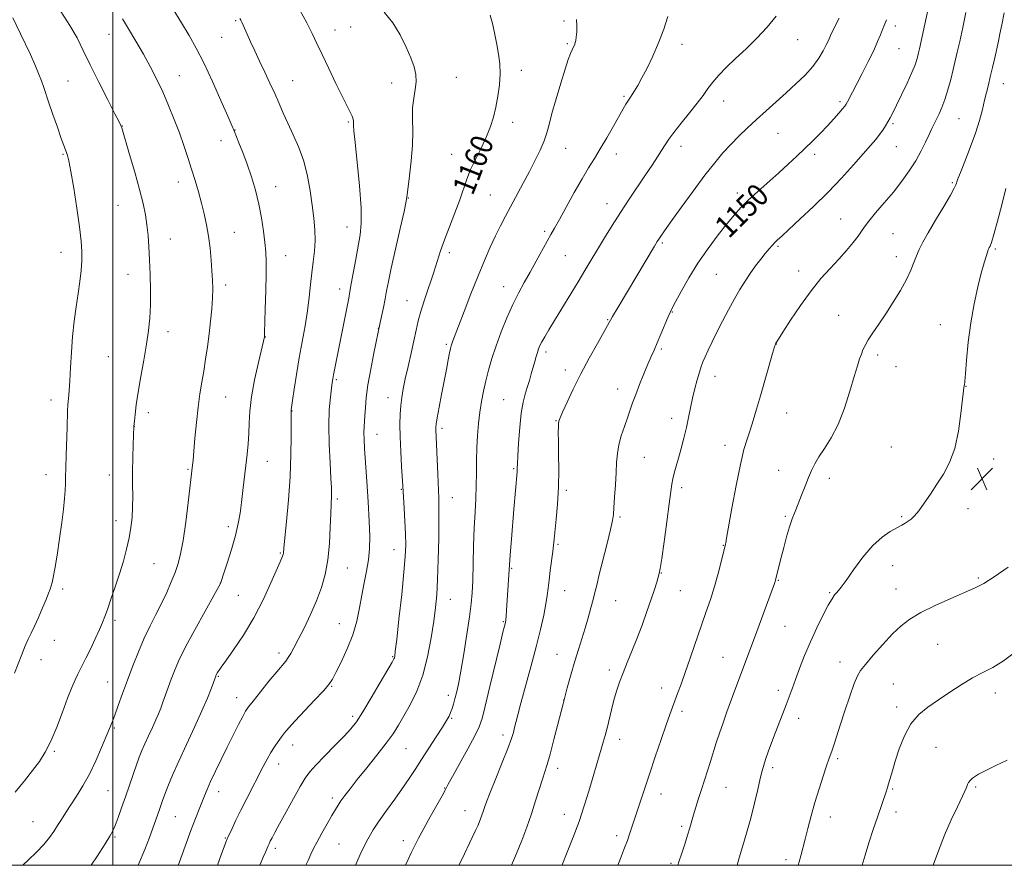
# Model space of a CAD drawing. Extents: x 2152300 to 2155200, y 359800 to 362700.
# Drawn here: x 2154467 to 2154820, y 360000 to 360303 of the extents above; entities that cross this region are included whole.
import ezdxf
from ezdxf.enums import TextEntityAlignment as Align

# ---------------------------------------------------------------- set-up
doc = ezdxf.new("R2010")
doc.units = 0
doc.header["$MEASUREMENT"] = 0
for name, color, linetype, lineweight in [('32000', 7, 'Continuous', 0), ('DTM SPOT ELEVATION', 2, 'Continuous', 13), ('INDEX CONTOUR', 41, 'Continuous', 13), ('INDEX CONTOUR LABEL', 244, 'Continuous', 0), ('INTERMEDIATE CONTOUR', 44, 'Continuous', 0), ('SPOT ELEVATION', 7, 'Continuous', 0)]:
    doc.layers.add(name, color=color, linetype=linetype, lineweight=lineweight)
doc.styles.add('Style-ITALICS', font='ITALICS.shx')

# ---------------------------------------------------------------- blocks, each defined once
blk = doc.blocks.new('SPOT')
at = {"layer": 'SPOT ELEVATION'}
for p, q in [((-3.91, -3.91), (3.82, 3.81)), ((-1.65, 3.77), (1.72, -3.93))]:
    blk.add_line(p, q, dxfattribs=at)

msp = doc.modelspace()

# ---------------------------------------------------------------- linework, layer by layer
at = {"layer": '32000', "flags": 128}
for points in [[(2152500, 360000), (2155000, 360000), (2155000, 362500), (2152500, 362500), (2152500, 360000)], [(2154500, 362500), (2154500, 360000)]]:
    msp.add_lwpolyline(points, dxfattribs=at)
at = {"layer": 'DTM SPOT ELEVATION'}
for p in [(2154544.06, 360302.62, 1166.17), (2154585.28, 360300.29, 1162.86), (2154661.8, 360302.49, 1158.29), (2154780.62, 360300.68, 1149.51), (2154498.69, 360297.74, 1170.82), (2154539.02, 360296.61, 1166.9), (2154579.68, 360299.25, 1163.28), (2154662.99, 360294.32, 1158.18), (2154704.14, 360294.13, 1155.46), (2154745.55, 360295.85, 1153.25), (2154781.83, 360292.58, 1149.07), (2154523.84, 360282.91, 1169.2), (2154646.43, 360284.86, 1159.52), (2154483.92, 360280.96, 1173.02), (2154564.56, 360281.1, 1165.19), (2154599.99, 360280.24, 1162.58), (2154623.19, 360282.31, 1161.16), (2154819.3, 360280.06, 1143.25), (2154683.25, 360275.55, 1156.21), (2154718.98, 360273.82, 1153.34), (2154760.7, 360273.58, 1150.3), (2154503.46, 360264.87, 1171.96), (2154584.46, 360266.31, 1164.18), (2154643.38, 360266.23, 1159.51), (2154779.73, 360265.76, 1147.78), (2154803.35, 360267.5, 1145.06), (2154543.86, 360263.47, 1167.95), (2154738.55, 360262.29, 1151.06), (2154538.79, 360259.62, 1168.63), (2154482.12, 360254.74, 1174.14), (2154621.46, 360254.73, 1160.77), (2154662.41, 360256.83, 1157.13), (2154680.53, 360254.83, 1155.4), (2154703.76, 360257.61, 1153.46), (2154751.65, 360254.75, 1149.62), (2154780.98, 360257.45, 1147.1), (2154523.48, 360244.79, 1170.63), (2154800.98, 360244.52, 1144.17), (2154558.42, 360243.11, 1167.31), (2154635.36, 360240.18, 1158.97), (2154723.89, 360240.84, 1150.49), (2154606.02, 360239.03, 1161.94), (2154677.17, 360237.06, 1154.66), (2154501.88, 360236.43, 1172.91), (2154760.94, 360231.55, 1146.84), (2154543.54, 360226.8, 1169.16), (2154583.96, 360228.65, 1164.78), (2154654.91, 360227.13, 1156.28), (2154779.72, 360226.31, 1144.97), (2154520.68, 360224.44, 1171.3), (2154697.01, 360222.96, 1151.78), (2154481.48, 360219.55, 1174.61), (2154620.63, 360219.5, 1159.61), (2154738.5, 360221.76, 1147.79), (2154816.46, 360220.75, 1141.8), (2154562.03, 360218.38, 1167.26), (2154662.21, 360218.42, 1155.04), (2154780.94, 360218.09, 1144.56), (2154745.86, 360212.89, 1146.61), (2154505.5, 360211.69, 1172.71), (2154716.39, 360211.71, 1148.95), (2154540.47, 360207.9, 1169.59), (2154581.36, 360206.41, 1164.59), (2154640.15, 360207.25, 1156.69), (2154605.53, 360202.28, 1160.78), (2154700.65, 360198.18, 1149.91), (2154677.45, 360195.43, 1152.1), (2154760.21, 360197.09, 1144.83), (2154519.8, 360191.13, 1171.5), (2154595.16, 360192.37, 1162.05), (2154796.65, 360193.74, 1142.66), (2154554.68, 360189.22, 1167.97), (2154619.58, 360186.66, 1158.24), (2154655.37, 360183.92, 1153.6), (2154696.65, 360184.92, 1149.77), (2154737.9, 360186.73, 1145.97), (2154498.37, 360182.2, 1172.98), (2154774.22, 360182.83, 1143.63), (2154662.21, 360177.5, 1152.51), (2154780.8, 360178.62, 1143.18), (2154580.19, 360173.93, 1163.79), (2154715.88, 360175.22, 1147.33), (2154681.07, 360170.69, 1150.61), (2154805.94, 360171.61, 1141.97), (2154477.85, 360166.65, 1174.5), (2154540.5, 360167.75, 1169.09), (2154598.74, 360167.59, 1160.67), (2154640.1, 360166.87, 1154.94), (2154564.27, 360162.82, 1165.95), (2154512.73, 360162.21, 1171.61), (2154658.95, 360159.28, 1152.08), (2154700.34, 360160.08, 1148.6), (2154741.57, 360161.99, 1145.2), (2154507.71, 360157.21, 1171.99), (2154618.07, 360156.57, 1157.65), (2154594.79, 360154.37, 1161.24), (2154719.53, 360150.47, 1146.54), (2154779.15, 360149.83, 1142.8), (2154555.39, 360144.74, 1167.2), (2154690.59, 360146.18, 1149.07), (2154815.88, 360145.62, 1141.55), (2154526.99, 360141.88, 1170.15), (2154643.74, 360142.08, 1154.17), (2154738.69, 360141.51, 1144.79), (2154476.07, 360139.97, 1174.55), (2154498.78, 360139.87, 1172.74), (2154756.89, 360138.6, 1143.48), (2154603.51, 360134.7, 1160.08), (2154662.59, 360134.38, 1151.68), (2154704.01, 360135.29, 1147.62), (2154580.47, 360131.24, 1163.73), (2154621.7, 360131.76, 1157.23), (2154806.57, 360127.72, 1141.46), (2154681.88, 360124.73, 1149.77), (2154741.16, 360124.98, 1144.2), (2154782.87, 360124.95, 1142.16), (2154501.17, 360123.46, 1172.59), (2154541.48, 360121.32, 1168.4), (2154600.82, 360113.06, 1160.73), (2154659.58, 360114.94, 1151.81), (2154718.92, 360114.69, 1146.06), (2154560.13, 360111.89, 1166.13), (2154514.84, 360108.03, 1171), (2154584.05, 360106.51, 1163.22), (2154642.99, 360106.43, 1153.88), (2154779.6, 360107.37, 1141.38), (2154696.71, 360104.76, 1147.94), (2154810.28, 360102.97, 1140.21), (2154482.02, 360099.03, 1173.72), (2154538.52, 360101.11, 1168.02), (2154738.59, 360102.11, 1143.91), (2154780.85, 360099.02, 1140.84), (2154545.06, 360096.72, 1167.12), (2154621.03, 360095.31, 1157.22), (2154662.01, 360098.4, 1151.17), (2154703.47, 360098.36, 1147.15), (2154757.05, 360097.66, 1142.14), (2154680.26, 360094.77, 1149.15), (2154500.77, 360087.72, 1171.62), (2154581.23, 360086.54, 1162.84), (2154639.98, 360087.3, 1154.13), (2154741.02, 360085.65, 1143.07), (2154479.1, 360080.65, 1173.39), (2154795.79, 360079.11, 1138.98), (2154559.66, 360076.09, 1164.44), (2154600.4, 360074.69, 1160.11), (2154659.3, 360075.58, 1150.81), (2154718.83, 360074.5, 1144.86), (2154474.32, 360073.66, 1173.43), (2154760.76, 360072.87, 1140.67), (2154537.8, 360067.66, 1165.88), (2154678.03, 360070, 1148.44), (2154498.18, 360065.66, 1170.87), (2154578.52, 360064.15, 1161.89), (2154779.87, 360064.93, 1138.89), (2154544.44, 360060.07, 1164.67), (2154620.26, 360060.93, 1156.49), (2154696.76, 360063.5, 1146.64), (2154738.57, 360062.68, 1142.45), (2154816.47, 360061.71, 1137.43), (2154661.68, 360059.2, 1150), (2154781.1, 360056.69, 1138.39), (2154586.05, 360053.39, 1160.38), (2154704.03, 360055.2, 1145.62), (2154621.46, 360052.69, 1155.86), (2154745.89, 360052.6, 1141.44), (2154500.57, 360049.17, 1169.81), (2154639.88, 360046.69, 1152.47), (2154564.45, 360043.09, 1161.37), (2154681.69, 360045.1, 1147.4), (2154479.09, 360040.86, 1171.82), (2154605.15, 360041.77, 1157.01), (2154795.19, 360042.32, 1137.09), (2154559.47, 360036.24, 1161.39), (2154759.9, 360038.18, 1139.73), (2154659.49, 360034.72, 1149.5), (2154736.55, 360034.95, 1141.64), (2154498.34, 360026.72, 1169.03), (2154537.95, 360026.42, 1163.38), (2154618.98, 360027.68, 1154.08), (2154696.51, 360025.52, 1145.39), (2154719.91, 360027.9, 1143.14), (2154779.6, 360027.34, 1137.84), (2154809.36, 360028.1, 1135.78), (2154578.7, 360024.06, 1158.4), (2154626.29, 360019.56, 1152.76), (2154661.9, 360018.2, 1148.68), (2154780.83, 360019.15, 1137.51), (2154471.46, 360015.68, 1170.92), (2154522.44, 360017.44, 1165.04), (2154757.22, 360017.31, 1139.37), (2154680.63, 360010.61, 1146.43), (2154704.01, 360013.96, 1144.29), (2154500.76, 360010.16, 1167.81), (2154540.35, 360009.83, 1162.11), (2154581.09, 360007.61, 1157.01), (2154604.23, 360008.88, 1154.51), (2154558.25, 360006.04, 1159.62), (2154700.17, 360000.69, 1144.25), (2154741.42, 360001.99, 1140.44)]:
    msp.add_point(p, dxfattribs=at)
at = {"layer": 'INDEX CONTOUR'}
for points in [[(2154552.76, 360000, 1160), (2154552.856, 360000.234, 1160), (2154553.932, 360002.857, 1160), (2154554.718, 360004.731, 1160), (2154555.684, 360006.957, 1160), (2154556.043, 360007.729, 1160), (2154556.471, 360008.59, 1160), (2154557.097, 360009.804, 1160), (2154558.125, 360011.74, 1160), (2154559.776, 360014.795, 1160), (2154562.141, 360019.126, 1160), (2154564.798, 360023.937, 1160), (2154567.196, 360028.191, 1160), (2154568.988, 360031.175, 1160), (2154570.65, 360033.458, 1160), (2154572.857, 360035.931, 1160), (2154576.043, 360039.218, 1160), (2154579.672, 360042.887, 1160), (2154582.964, 360046.239, 1160), (2154585.385, 360048.855, 1160), (2154587.388, 360051.429, 1160), (2154589.67, 360054.934, 1160), (2154592.686, 360059.944, 1160), (2154595.911, 360065.458, 1160), (2154600.123, 360072.753, 1160), (2154600.772, 360073.917, 1160), (2154600.961, 360074.347, 1160), (2154601.074, 360074.897, 1160), (2154601.304, 360076.691, 1160), (2154601.795, 360080.923, 1160), (2154602.622, 360088.225, 1160), (2154603.584, 360096.972, 1160), (2154604.409, 360104.985, 1160), (2154604.884, 360110.662, 1160), (2154605.037, 360114.764, 1160), (2154604.957, 360118.638, 1160), (2154604.733, 360123.239, 1160), (2154604.453, 360127.962, 1160), (2154603.951, 360135.982, 1160), (2154603.557, 360142.864, 1160), (2154603.277, 360148.197, 1160), (2154603.057, 360153.514, 1160), (2154602.972, 360157.975, 1160), (2154603.033, 360161.633, 1160), (2154603.238, 360164.76, 1160), (2154603.591, 360167.653, 1160), (2154604.123, 360170.698, 1160), (2154604.879, 360174.306, 1160), (2154605.859, 360178.712, 1160), (2154606.931, 360183.46, 1160), (2154607.921, 360187.919, 1160), (2154608.728, 360191.668, 1160), (2154609.523, 360195.103, 1160), (2154610.546, 360198.832, 1160), (2154611.95, 360203.264, 1160), (2154615.069, 360212.549, 1160), (2154617.519, 360220.116, 1160), (2154618.92, 360224.104, 1160), (2154620.706, 360228.784, 1160), (2154622.643, 360233.751, 1160), (2154624.388, 360238.4, 1160), (2154626.894, 360245.771, 1160), (2154628.277, 360249.26, 1160), (2154630.117, 360253.122, 1160), (2154632.162, 360257.172, 1160), (2154634.035, 360261.09, 1160), (2154635.454, 360264.666, 1160), (2154636.497, 360268.089, 1160), (2154637.338, 360271.649, 1160), (2154638.092, 360275.544, 1160), (2154638.67, 360279.6, 1160), (2154638.926, 360283.547, 1160), (2154638.765, 360287.191, 1160), (2154638.292, 360290.638, 1160), (2154637.664, 360294.069, 1160), (2154636.996, 360297.606, 1160), (2154636.237, 360301.16, 1160), (2154635.296, 360304.579, 1160)], [(2154467.789, 360000, 1170), (2154469.696, 360001.817, 1170), (2154472.714, 360004.758, 1170), (2154475.331, 360007.495, 1170), (2154477.331, 360009.902, 1170), (2154478.88, 360012.087, 1170), (2154480.243, 360014.22, 1170), (2154481.651, 360016.456, 1170), (2154483.209, 360018.901, 1170), (2154487.043, 360024.796, 1170), (2154489.286, 360028.436, 1170), (2154491.613, 360032.664, 1170), (2154493.902, 360037.443, 1170), (2154495.98, 360042.197, 1170), (2154498.833, 360049.052, 1170), (2154499.74, 360051.299, 1170), (2154500.699, 360053.816, 1170), (2154501.963, 360057.268, 1170), (2154503.518, 360061.551, 1170), (2154505.286, 360066.37, 1170), (2154507.193, 360071.439, 1170), (2154509.204, 360076.506, 1170), (2154511.288, 360081.331, 1170), (2154513.409, 360085.74, 1170), (2154515.506, 360089.836, 1170), (2154517.506, 360093.791, 1170), (2154519.342, 360097.719, 1170), (2154520.966, 360101.498, 1170), (2154522.331, 360104.953, 1170), (2154523.423, 360108.082, 1170), (2154524.344, 360111.601, 1170), (2154525.227, 360116.399, 1170), (2154526.158, 360122.944, 1170), (2154527.043, 360130.008, 1170), (2154528.61, 360143.38, 1170), (2154528.802, 360145.203, 1170), (2154529.086, 360148.323, 1170), (2154529.484, 360153.044, 1170), (2154529.987, 360158.652, 1170), (2154530.579, 360164.185, 1170), (2154531.239, 360168.914, 1170), (2154531.937, 360173.054, 1170), (2154532.638, 360177.063, 1170), (2154533.313, 360181.303, 1170), (2154533.948, 360185.768, 1170), (2154534.534, 360190.359, 1170), (2154535.055, 360194.951, 1170), (2154535.474, 360199.324, 1170), (2154535.747, 360203.231, 1170), (2154535.84, 360206.545, 1170), (2154535.776, 360209.622, 1170), (2154535.583, 360212.939, 1170), (2154535.289, 360216.836, 1170), (2154534.882, 360221.106, 1170), (2154534.345, 360225.407, 1170), (2154533.663, 360229.478, 1170), (2154532.835, 360233.385, 1170), (2154531.863, 360237.276, 1170), (2154530.754, 360241.265, 1170), (2154529.539, 360245.338, 1170), (2154528.257, 360249.451, 1170), (2154526.926, 360253.587, 1170), (2154525.49, 360257.85, 1170), (2154523.876, 360262.377, 1170), (2154522.034, 360267.237, 1170), (2154520.017, 360272.237, 1170), (2154517.901, 360277.123, 1170), (2154515.736, 360281.715, 1170), (2154513.462, 360286.152, 1170), (2154510.988, 360290.65, 1170), (2154508.3, 360295.299, 1170), (2154505.679, 360299.686, 1170), (2154503.48, 360303.272, 1170)], [(2154642.944, 360000, 1150), (2154644.764, 360004.265, 1150), (2154646.613, 360008.866, 1150), (2154648.416, 360013.645, 1150), (2154650.106, 360018.453, 1150), (2154651.624, 360023.112, 1150), (2154654.027, 360030.826, 1150), (2154654.908, 360033.489, 1150), (2154655.761, 360036.125, 1150), (2154656.804, 360039.756, 1150), (2154658.193, 360045.069, 1150), (2154661.436, 360057.868, 1150), (2154662.947, 360063.61, 1150), (2154664.342, 360068.641, 1150), (2154665.669, 360073.139, 1150), (2154666.962, 360077.273, 1150), (2154668.213, 360081.171, 1150), (2154669.399, 360084.958, 1150), (2154670.495, 360088.693, 1150), (2154671.46, 360092.196, 1150), (2154672.25, 360095.225, 1150), (2154672.868, 360097.727, 1150), (2154673.512, 360100.4, 1150), (2154674.426, 360104.131, 1150), (2154677.217, 360115.269, 1150), (2154678.445, 360120.269, 1150), (2154679.162, 360123.472, 1150), (2154679.502, 360125.695, 1150), (2154679.701, 360128.195, 1150), (2154679.946, 360131.887, 1150), (2154680.224, 360136.313, 1150), (2154680.471, 360140.669, 1150), (2154680.661, 360144.355, 1150), (2154680.931, 360147.552, 1150), (2154681.452, 360150.645, 1150), (2154682.333, 360153.909, 1150), (2154683.426, 360157.202, 1150), (2154684.516, 360160.271, 1150), (2154686.381, 360165.63, 1150), (2154687.483, 360168.648, 1150), (2154688.888, 360172.284, 1150), (2154690.43, 360176.124, 1150), (2154691.868, 360179.587, 1150), (2154693.037, 360182.287, 1150), (2154694.072, 360184.614, 1150), (2154695.183, 360187.153, 1150), (2154696.503, 360190.282, 1150), (2154699.003, 360196.266, 1150), (2154699.799, 360198.063, 1150), (2154700.582, 360199.622, 1150), (2154701.799, 360201.907, 1150), (2154703.798, 360205.622, 1150), (2154706.517, 360210.433, 1150), (2154709.796, 360215.747, 1150), (2154713.433, 360221.011, 1150), (2154717.066, 360225.849, 1150), (2154720.293, 360229.924, 1150), (2154722.873, 360233.053, 1150), (2154725.21, 360235.652, 1150), (2154727.866, 360238.293, 1150), (2154731.235, 360241.394, 1150), (2154738.806, 360248.136, 1150), (2154742.2, 360251.206, 1150), (2154745.269, 360254.054, 1150), (2154748.167, 360256.818, 1150), (2154751.007, 360259.596, 1150), (2154753.739, 360262.345, 1150), (2154756.271, 360264.983, 1150), (2154758.508, 360267.414, 1150), (2154760.346, 360269.485, 1150), (2154761.68, 360271.032, 1150), (2154762.465, 360271.985, 1150), (2154762.935, 360272.663, 1150), (2154763.386, 360273.48, 1150), (2154768.701, 360283.664, 1150), (2154770.876, 360287.923, 1150), (2154772.819, 360291.915, 1150), (2154774.232, 360295.12, 1150), (2154775.204, 360297.575, 1150), (2154775.923, 360299.459, 1150), (2154776.538, 360300.932, 1150), (2154777.463, 360302.964, 1150)], [(2154745.769, 360000, 1140), (2154746.134, 360001.205, 1140), (2154746.707, 360003.344, 1140), (2154748.2, 360009.311, 1140), (2154749.199, 360013.241, 1140), (2154750.382, 360017.684, 1140), (2154751.741, 360022.473, 1140), (2154753.24, 360027.378, 1140), (2154754.705, 360031.929, 1140), (2154755.928, 360035.593, 1140), (2154756.772, 360038.034, 1140), (2154757.916, 360041.282, 1140), (2154758.601, 360043.34, 1140), (2154760.836, 360050.191, 1140), (2154762.515, 360055.295, 1140), (2154764.301, 360060.635, 1140), (2154765.841, 360065.081, 1140), (2154766.947, 360067.883, 1140), (2154768.071, 360069.807, 1140), (2154769.83, 360071.996, 1140), (2154772.635, 360075.272, 1140), (2154776.077, 360079.163, 1140), (2154779.544, 360082.875, 1140), (2154782.636, 360085.82, 1140), (2154785.819, 360088.233, 1140), (2154789.77, 360090.557, 1140), (2154794.889, 360093.099, 1140), (2154800.444, 360095.635, 1140), (2154809.153, 360099.411, 1140), (2154812.347, 360101.01, 1140), (2154816.055, 360103.312, 1140), (2154820.972, 360106.777, 1140)]]:
    msp.add_polyline3d(points, dxfattribs=at)
at = {"layer": 'INTERMEDIATE CONTOUR'}
for points in [[(2154661.089, 360000, 1148), (2154661.165, 360000.192, 1148), (2154662.975, 360004.697, 1148), (2154665.066, 360010.033, 1148), (2154667.165, 360015.723, 1148), (2154669.049, 360021.338, 1148), (2154670.686, 360026.613, 1148), (2154675.146, 360041.564, 1148), (2154675.867, 360044.069, 1148), (2154676.528, 360046.501, 1148), (2154677.202, 360049.169, 1148), (2154678.774, 360055.685, 1148), (2154679.666, 360059.104, 1148), (2154680.628, 360062.359, 1148), (2154681.709, 360065.568, 1148), (2154682.972, 360068.925, 1148), (2154684.457, 360072.601, 1148), (2154686.124, 360076.667, 1148), (2154687.916, 360081.17, 1148), (2154689.755, 360086.066, 1148), (2154691.508, 360090.955, 1148), (2154693.023, 360095.341, 1148), (2154694.184, 360098.83, 1148), (2154695.012, 360101.422, 1148), (2154695.568, 360103.218, 1148), (2154695.929, 360104.504, 1148), (2154696.277, 360106.319, 1148), (2154696.815, 360109.891, 1148), (2154697.669, 360115.934, 1148), (2154698.657, 360123.103, 1148), (2154699.519, 360129.542, 1148), (2154700.069, 360133.86, 1148), (2154700.424, 360136.527, 1148), (2154700.776, 360138.484, 1148), (2154701.283, 360140.532, 1148), (2154701.961, 360142.94, 1148), (2154702.795, 360145.84, 1148), (2154703.753, 360149.291, 1148), (2154704.744, 360153.07, 1148), (2154705.664, 360156.877, 1148), (2154706.442, 360160.483, 1148), (2154707.145, 360163.935, 1148), (2154707.876, 360167.349, 1148), (2154708.702, 360170.772, 1148), (2154709.556, 360173.975, 1148), (2154710.334, 360176.658, 1148), (2154710.98, 360178.656, 1148), (2154711.614, 360180.325, 1148), (2154712.399, 360182.153, 1148), (2154713.472, 360184.54, 1148), (2154714.867, 360187.517, 1148), (2154716.589, 360191.029, 1148), (2154718.611, 360194.972, 1148), (2154720.779, 360199.048, 1148), (2154722.906, 360202.914, 1148), (2154724.855, 360206.311, 1148), (2154726.69, 360209.309, 1148), (2154728.527, 360212.074, 1148), (2154730.433, 360214.711, 1148), (2154732.294, 360217.133, 1148), (2154733.951, 360219.199, 1148), (2154735.29, 360220.816, 1148), (2154736.377, 360222.066, 1148), (2154737.327, 360223.077, 1148), (2154738.323, 360224.044, 1148), (2154739.837, 360225.433, 1148), (2154742.411, 360227.776, 1148), (2154746.384, 360231.432, 1148), (2154751.289, 360236.064, 1148), (2154756.461, 360241.159, 1148), (2154761.312, 360246.234, 1148), (2154765.575, 360250.916, 1148), (2154769.06, 360254.86, 1148), (2154771.655, 360257.831, 1148), (2154773.535, 360260.041, 1148), (2154774.946, 360261.812, 1148), (2154776.105, 360263.417, 1148), (2154777.087, 360264.923, 1148), (2154777.94, 360266.349, 1148), (2154778.738, 360267.784, 1148), (2154779.68, 360269.609, 1148), (2154780.999, 360272.278, 1148), (2154782.815, 360276.026, 1148), (2154784.798, 360280.224, 1148), (2154786.516, 360284.027, 1148), (2154787.638, 360286.787, 1148), (2154788.269, 360288.653, 1148), (2154788.622, 360289.964, 1148), (2154788.895, 360291.094, 1148), (2154789.219, 360292.524, 1148), (2154793.683, 360313.002, 1148)], [(2154492.241, 360000, 1168), (2154494.511, 360003.404, 1168), (2154497.235, 360007.714, 1168), (2154498.944, 360010.477, 1168), (2154499.984, 360012.35, 1168), (2154500.843, 360014.296, 1168), (2154501.913, 360017.07, 1168), (2154503.192, 360020.581, 1168), (2154504.583, 360024.528, 1168), (2154507.331, 360032.515, 1168), (2154508.521, 360035.935, 1168), (2154509.524, 360038.683, 1168), (2154510.472, 360041.071, 1168), (2154511.543, 360043.534, 1168), (2154512.848, 360046.373, 1168), (2154514.234, 360049.348, 1168), (2154515.48, 360052.081, 1168), (2154516.435, 360054.32, 1168), (2154517.207, 360056.312, 1168), (2154517.975, 360058.427, 1168), (2154519.889, 360063.753, 1168), (2154520.953, 360066.666, 1168), (2154522.084, 360069.627, 1168), (2154523.626, 360073.173, 1168), (2154525.996, 360077.981, 1168), (2154529.387, 360084.35, 1168), (2154533.083, 360091.069, 1168), (2154538.654, 360101.012, 1168), (2154538.726, 360101.195, 1168), (2154539.014, 360102.053, 1168), (2154539.738, 360104.261, 1168), (2154541.019, 360108.213, 1168), (2154542.567, 360113.183, 1168), (2154543.987, 360118.164, 1168), (2154544.987, 360122.405, 1168), (2154545.649, 360126.18, 1168), (2154546.154, 360130.022, 1168), (2154546.65, 360134.311, 1168), (2154547.66, 360143.244, 1168), (2154548.135, 360147.262, 1168), (2154548.534, 360150.999, 1168), (2154548.798, 360154.654, 1168), (2154548.926, 360158.452, 1168), (2154549.143, 360162.738, 1168), (2154549.732, 360167.88, 1168), (2154550.858, 360173.984, 1168), (2154552.217, 360180.091, 1168), (2154554.058, 360187.753, 1168), (2154554.32, 360188.89, 1168), (2154554.375, 360189.193, 1168), (2154554.397, 360189.488, 1168), (2154554.443, 360190.697, 1168), (2154554.701, 360199.187, 1168), (2154554.877, 360205.779, 1168), (2154554.995, 360211.905, 1168), (2154554.999, 360216.376, 1168), (2154554.86, 360219.773, 1168), (2154554.561, 360223.119, 1168), (2154554.08, 360227.21, 1168), (2154553.377, 360231.926, 1168), (2154552.411, 360236.918, 1168), (2154551.164, 360241.879, 1168), (2154549.714, 360246.67, 1168), (2154548.165, 360251.196, 1168), (2154546.63, 360255.33, 1168), (2154545.255, 360258.838, 1168), (2154543.487, 360263.18, 1168), (2154542.691, 360265.052, 1168), (2154541.247, 360268.373, 1168), (2154538.788, 360273.977, 1168), (2154535.713, 360280.839, 1168), (2154532.618, 360287.465, 1168), (2154529.93, 360292.762, 1168), (2154527.42, 360297.236, 1168), (2154524.694, 360301.79, 1168), (2154521.434, 360307.123, 1168)], [(2154464.963, 360026.192, 1172), (2154468.401, 360030.301, 1172), (2154471.279, 360033.99, 1172), (2154473.69, 360037.228, 1172), (2154475.813, 360040.51, 1172), (2154477.853, 360044.468, 1172), (2154479.946, 360049.477, 1172), (2154481.991, 360054.909, 1172), (2154483.818, 360059.88, 1172), (2154485.301, 360063.705, 1172), (2154486.48, 360066.482, 1172), (2154487.436, 360068.506, 1172), (2154488.272, 360070.118, 1172), (2154489.18, 360071.818, 1172), (2154490.377, 360074.153, 1172), (2154491.98, 360077.45, 1172), (2154493.723, 360081.154, 1172), (2154495.245, 360084.493, 1172), (2154496.305, 360086.954, 1172), (2154497.129, 360089.078, 1172), (2154498.067, 360091.665, 1172), (2154499.368, 360095.302, 1172), (2154500.905, 360099.711, 1172), (2154502.452, 360104.398, 1172), (2154503.821, 360108.946, 1172), (2154504.961, 360113.245, 1172), (2154505.86, 360117.262, 1172), (2154506.509, 360121.002, 1172), (2154506.923, 360124.619, 1172), (2154507.123, 360128.306, 1172), (2154507.144, 360132.232, 1172), (2154507.086, 360136.48, 1172), (2154507.062, 360141.112, 1172), (2154507.151, 360146.053, 1172), (2154507.312, 360150.689, 1172), (2154507.607, 360157.38, 1172), (2154507.783, 360159.166, 1172), (2154508.025, 360161.506, 1172), (2154508.449, 360164.967, 1172), (2154509.124, 360169.529, 1172), (2154510.075, 360175.067, 1172), (2154511.144, 360181.006, 1172), (2154512.128, 360186.663, 1172), (2154512.863, 360191.564, 1172), (2154513.329, 360196.079, 1172), (2154513.545, 360200.788, 1172), (2154513.54, 360206.089, 1172), (2154513.385, 360211.649, 1172), (2154513.163, 360216.953, 1172), (2154512.928, 360221.606, 1172), (2154512.652, 360225.692, 1172), (2154512.278, 360229.415, 1172), (2154511.739, 360233.039, 1172), (2154510.909, 360237.068, 1172), (2154509.651, 360242.065, 1172), (2154507.922, 360248.275, 1172), (2154506.066, 360254.658, 1172), (2154503.218, 360264.195, 1172), (2154503.065, 360264.648, 1172), (2154502.88, 360265.076, 1172), (2154502.264, 360266.321, 1172), (2154500.788, 360269.222, 1172), (2154498.209, 360274.267, 1172), (2154495.03, 360280.529, 1172), (2154491.945, 360286.729, 1172), (2154489.44, 360291.912, 1172), (2154487.189, 360296.412, 1172), (2154484.659, 360300.887, 1172), (2154481.446, 360305.859, 1172)], [(2154523.502, 360000, 1164), (2154523.837, 360000.931, 1164), (2154525.962, 360006.797, 1164), (2154528.03, 360012.432, 1164), (2154529.682, 360016.814, 1164), (2154530.951, 360020.068, 1164), (2154532.857, 360024.83, 1164), (2154533.833, 360027.164, 1164), (2154535.102, 360030.019, 1164), (2154536.81, 360033.681, 1164), (2154538.842, 360037.918, 1164), (2154541.022, 360042.365, 1164), (2154543.169, 360046.659, 1164), (2154545.092, 360050.438, 1164), (2154546.602, 360053.337, 1164), (2154547.639, 360055.205, 1164), (2154548.674, 360056.738, 1164), (2154550.311, 360058.842, 1164), (2154552.929, 360062.118, 1164), (2154556.007, 360065.934, 1164), (2154558.8, 360069.349, 1164), (2154562.007, 360073.177, 1164), (2154562.933, 360074.407, 1164), (2154563.846, 360075.858, 1164), (2154564.973, 360077.905, 1164), (2154566.512, 360080.894, 1164), (2154568.57, 360085.015, 1164), (2154570.877, 360089.845, 1164), (2154573.065, 360094.805, 1164), (2154574.838, 360099.49, 1164), (2154576.166, 360104.196, 1164), (2154577.088, 360109.392, 1164), (2154577.655, 360115.306, 1164), (2154577.97, 360121.196, 1164), (2154578.148, 360126.082, 1164), (2154578.282, 360129.253, 1164), (2154578.459, 360132.218, 1164), (2154578.485, 360133.332, 1164), (2154578.426, 360135.207, 1164), (2154578.237, 360138.656, 1164), (2154577.911, 360144.154, 1164), (2154577.592, 360150.845, 1164), (2154577.461, 360157.536, 1164), (2154577.64, 360163.23, 1164), (2154578.011, 360167.698, 1164), (2154578.397, 360170.903, 1164), (2154578.666, 360172.926, 1164), (2154578.876, 360174.302, 1164), (2154579.129, 360175.683, 1164), (2154584.586, 360203.224, 1164), (2154585.027, 360205.531, 1164), (2154585.524, 360208.291, 1164), (2154587.101, 360217.207, 1164), (2154588.69, 360225.843, 1164), (2154589.113, 360229.992, 1164), (2154589.072, 360235.605, 1164), (2154588.488, 360243.398, 1164), (2154587.633, 360251.865, 1164), (2154586.867, 360258.945, 1164), (2154586.463, 360263.116, 1164), (2154586.343, 360265.01, 1164), (2154586.342, 360265.798, 1164), (2154586.308, 360266.472, 1164), (2154586.15, 360267.295, 1164), (2154585.791, 360268.351, 1164), (2154585.141, 360269.78, 1164), (2154582.367, 360275.313, 1164), (2154580.032, 360280.044, 1164), (2154577.426, 360285.41, 1164), (2154575.039, 360290.437, 1164), (2154573.19, 360294.449, 1164), (2154571.539, 360297.969, 1164), (2154569.578, 360301.821, 1164), (2154566.924, 360306.617, 1164)], [(2154537.515, 360000, 1162), (2154539.018, 360004.056, 1162), (2154540.693, 360008.549, 1162), (2154541.06, 360009.463, 1162), (2154541.305, 360010.011, 1162), (2154542.785, 360013.231, 1162), (2154544.165, 360016.151, 1162), (2154545.936, 360019.775, 1162), (2154548.028, 360023.909, 1162), (2154553.96, 360035.361, 1162), (2154555.393, 360038.061, 1162), (2154556.7, 360040.374, 1162), (2154557.994, 360042.458, 1162), (2154559.257, 360044.329, 1162), (2154560.444, 360045.977, 1162), (2154561.591, 360047.473, 1162), (2154563.078, 360049.229, 1162), (2154565.367, 360051.741, 1162), (2154572.383, 360059.172, 1162), (2154575.521, 360062.544, 1162), (2154577.479, 360064.816, 1162), (2154578.731, 360066.666, 1162), (2154580.028, 360069.088, 1162), (2154581.913, 360072.809, 1162), (2154584.092, 360077.501, 1162), (2154586.063, 360082.569, 1162), (2154587.454, 360087.522, 1162), (2154588.422, 360092.273, 1162), (2154589.252, 360096.834, 1162), (2154590.154, 360101.217, 1162), (2154591.033, 360105.424, 1162), (2154591.717, 360109.455, 1162), (2154592.073, 360113.416, 1162), (2154592.12, 360117.834, 1162), (2154591.918, 360123.342, 1162), (2154591.532, 360130.262, 1162), (2154591.065, 360137.659, 1162), (2154590.302, 360149.198, 1162), (2154590.113, 360152.618, 1162), (2154590.053, 360155.074, 1162), (2154590.111, 360157.062, 1162), (2154590.409, 360161.137, 1162), (2154590.586, 360163.91, 1162), (2154590.901, 360167.511, 1162), (2154591.51, 360172.14, 1162), (2154592.493, 360177.774, 1162), (2154593.618, 360183.475, 1162), (2154595.924, 360194.49, 1162), (2154597.011, 360199.849, 1162), (2154597.614, 360202.915, 1162), (2154598.159, 360205.773, 1162), (2154598.826, 360209.132, 1162), (2154599.857, 360213.951, 1162), (2154601.379, 360220.724, 1162), (2154603.055, 360228.089, 1162), (2154604.435, 360234.221, 1162), (2154605.202, 360237.88, 1162), (2154605.576, 360240.173, 1162), (2154606.446, 360247.004, 1162), (2154607.047, 360252.342, 1162), (2154607.461, 360257.909, 1162), (2154607.53, 360262.972, 1162), (2154607.45, 360267.438, 1162), (2154607.51, 360271.376, 1162), (2154607.898, 360274.855, 1162), (2154608.411, 360277.948, 1162), (2154608.746, 360280.729, 1162), (2154608.648, 360283.323, 1162), (2154608.045, 360286.039, 1162), (2154606.914, 360289.243, 1162), (2154605.24, 360293.163, 1162), (2154603.049, 360297.491, 1162), (2154600.377, 360301.785, 1162), (2154597.338, 360305.655, 1162)], [(2154586.985, 360000, 1156), (2154589.24, 360004.931, 1156), (2154591.46, 360009.412, 1156), (2154593.381, 360012.742, 1156), (2154595.503, 360015.897, 1156), (2154598.173, 360019.614, 1156), (2154601.119, 360023.666, 1156), (2154603.914, 360027.59, 1156), (2154606.262, 360031.065, 1156), (2154608.391, 360034.367, 1156), (2154610.654, 360037.916, 1156), (2154613.273, 360041.956, 1156), (2154615.929, 360046.024, 1156), (2154618.168, 360049.479, 1156), (2154619.659, 360051.866, 1156), (2154620.559, 360053.473, 1156), (2154621.15, 360054.773, 1156), (2154621.668, 360056.169, 1156), (2154622.176, 360057.771, 1156), (2154622.692, 360059.617, 1156), (2154623.246, 360061.837, 1156), (2154623.909, 360064.932, 1156), (2154624.763, 360069.494, 1156), (2154625.839, 360075.786, 1156), (2154626.963, 360082.767, 1156), (2154627.909, 360089.061, 1156), (2154628.514, 360093.739, 1156), (2154628.846, 360097.633, 1156), (2154629.039, 360102.016, 1156), (2154629.39, 360114.386, 1156), (2154629.613, 360120.852, 1156), (2154629.884, 360126.469, 1156), (2154630.148, 360131.383, 1156), (2154630.332, 360135.965, 1156), (2154630.396, 360140.518, 1156), (2154630.416, 360145.073, 1156), (2154630.501, 360149.591, 1156), (2154630.737, 360154.031, 1156), (2154631.117, 360158.321, 1156), (2154631.614, 360162.382, 1156), (2154632.205, 360166.178, 1156), (2154632.904, 360169.833, 1156), (2154633.729, 360173.514, 1156), (2154634.711, 360177.377, 1156), (2154635.915, 360181.538, 1156), (2154637.415, 360186.103, 1156), (2154639.248, 360191.09, 1156), (2154641.296, 360196.164, 1156), (2154643.405, 360200.903, 1156), (2154645.456, 360205.018, 1156), (2154647.495, 360208.751, 1156), (2154649.601, 360212.481, 1156), (2154651.806, 360216.442, 1156), (2154655.728, 360223.57, 1156), (2154657.097, 360226.013, 1156), (2154658.399, 360228.313, 1156), (2154660.124, 360231.389, 1156), (2154662.598, 360235.844, 1156), (2154665.482, 360241.013, 1156), (2154668.276, 360245.919, 1156), (2154670.614, 360249.854, 1156), (2154672.677, 360253.217, 1156), (2154674.782, 360256.677, 1156), (2154677.134, 360260.684, 1156), (2154679.501, 360264.81, 1156), (2154682.997, 360270.969, 1156), (2154683.96, 360272.644, 1156), (2154684.612, 360273.72, 1156), (2154685.119, 360274.483, 1156), (2154685.615, 360275.194, 1156), (2154686.229, 360276.104, 1156), (2154687.073, 360277.451, 1156), (2154688.214, 360279.401, 1156), (2154689.705, 360282.1, 1156), (2154691.558, 360285.64, 1156), (2154693.611, 360289.88, 1156), (2154695.662, 360294.621, 1156), (2154697.522, 360299.583, 1156), (2154699.061, 360304.154, 1156)], [(2154604.924, 360000, 1154), (2154605.868, 360002.033, 1154), (2154607.005, 360004.425, 1154), (2154608.208, 360006.909, 1154), (2154609.65, 360009.769, 1154), (2154611.49, 360013.226, 1154), (2154613.776, 360017.338, 1154), (2154618.062, 360024.895, 1154), (2154619.286, 360027.107, 1154), (2154620.31, 360029.016, 1154), (2154621.845, 360031.847, 1154), (2154627.256, 360041.701, 1154), (2154629.783, 360046.388, 1154), (2154631.362, 360049.591, 1154), (2154632.396, 360052.541, 1154), (2154633.532, 360056.993, 1154), (2154635.222, 360064.046, 1154), (2154638.84, 360079.237, 1154), (2154639.888, 360083.57, 1154), (2154640.412, 360085.666, 1154), (2154640.644, 360086.545, 1154), (2154640.782, 360087.121, 1154), (2154640.893, 360087.882, 1154), (2154641.012, 360089.206, 1154), (2154641.166, 360091.357, 1154), (2154642.402, 360109.427, 1154), (2154642.64, 360112.603, 1154), (2154642.974, 360116.896, 1154), (2154643.843, 360127.64, 1154), (2154644.96, 360140.994, 1154), (2154644.994, 360141.637, 1154), (2154645.009, 360142.337, 1154), (2154645.06, 360143.777, 1154), (2154645.205, 360146.641, 1154), (2154645.492, 360151.293, 1154), (2154645.916, 360156.821, 1154), (2154646.469, 360161.994, 1154), (2154647.131, 360165.88, 1154), (2154647.864, 360168.753, 1154), (2154648.62, 360171.19, 1154), (2154649.358, 360173.644, 1154), (2154650.057, 360176.097, 1154), (2154651.267, 360180.464, 1154), (2154651.772, 360182.24, 1154), (2154652.225, 360183.733, 1154), (2154652.656, 360184.982, 1154), (2154653.162, 360186.183, 1154), (2154653.859, 360187.571, 1154), (2154654.866, 360189.378, 1154), (2154656.316, 360191.844, 1154), (2154658.347, 360195.207, 1154), (2154666.831, 360209.087, 1154), (2154669.293, 360213.152, 1154), (2154676.257, 360224.742, 1154), (2154679.014, 360229.231, 1154), (2154681.996, 360233.924, 1154), (2154685.13, 360238.665, 1154), (2154691.031, 360247.352, 1154), (2154693.383, 360250.862, 1154), (2154695.281, 360253.768, 1154), (2154696.784, 360256.14, 1154), (2154698.009, 360258.116, 1154), (2154699.325, 360260.109, 1154), (2154701.165, 360262.598, 1154), (2154703.788, 360265.884, 1154), (2154706.772, 360269.557, 1154), (2154709.524, 360273.025, 1154), (2154711.623, 360275.854, 1154), (2154713.337, 360278.244, 1154), (2154715.109, 360280.547, 1154), (2154717.309, 360283.067, 1154), (2154720.03, 360285.89, 1154), (2154723.292, 360289.05, 1154), (2154727.047, 360292.557, 1154), (2154730.969, 360296.326, 1154), (2154734.659, 360300.244, 1154), (2154737.8, 360304.197, 1154)], [(2154681.103, 360000, 1146), (2154682.051, 360002.441, 1146), (2154683.53, 360006.287, 1146), (2154684.489, 360008.846, 1146), (2154685.062, 360010.46, 1146), (2154687.687, 360018.307, 1146), (2154692.418, 360032.611, 1146), (2154694.518, 360038.896, 1146), (2154696.603, 360045.086, 1146), (2154698.396, 360050.322, 1146), (2154699.7, 360054.011, 1146), (2154700.667, 360056.635, 1146), (2154701.54, 360058.945, 1146), (2154702.53, 360061.6, 1146), (2154703.733, 360064.907, 1146), (2154705.214, 360069.082, 1146), (2154707.001, 360074.21, 1146), (2154712.674, 360090.547, 1146), (2154714.281, 360095.285, 1146), (2154715.732, 360099.913, 1146), (2154717.032, 360104.553, 1146), (2154718.117, 360108.775, 1146), (2154719.645, 360115.064, 1146), (2154719.745, 360115.536, 1146), (2154720.047, 360117.168, 1146), (2154721.966, 360127.911, 1146), (2154723.483, 360136.111, 1146), (2154725.006, 360143.648, 1146), (2154726.306, 360149, 1146), (2154727.432, 360152.711, 1146), (2154728.503, 360155.852, 1146), (2154729.62, 360159.328, 1146), (2154730.853, 360163.416, 1146), (2154732.252, 360168.237, 1146), (2154736.544, 360183.307, 1146), (2154737.248, 360185.709, 1146), (2154737.577, 360186.719, 1146), (2154737.737, 360187.06, 1146), (2154737.969, 360187.444, 1146), (2154738.667, 360188.55, 1146), (2154740.259, 360191.047, 1146), (2154743.013, 360195.318, 1146), (2154746.552, 360200.597, 1146), (2154750.336, 360205.834, 1146), (2154753.919, 360210.213, 1146), (2154757.225, 360213.852, 1146), (2154760.271, 360217.11, 1146), (2154763.044, 360220.243, 1146), (2154765.411, 360223.105, 1146), (2154767.207, 360225.452, 1146), (2154768.4, 360227.181, 1146), (2154769.468, 360228.758, 1146), (2154771.024, 360230.791, 1146), (2154773.498, 360233.72, 1146), (2154776.601, 360237.323, 1146), (2154779.864, 360241.211, 1146), (2154782.889, 360245.058, 1146), (2154785.573, 360248.8, 1146), (2154787.888, 360252.437, 1146), (2154789.814, 360255.935, 1146), (2154791.383, 360259.13, 1146), (2154792.641, 360261.828, 1146), (2154793.644, 360263.919, 1146), (2154795.349, 360267.307, 1146), (2154796.276, 360269.218, 1146), (2154797.28, 360271.536, 1146), (2154798.334, 360274.398, 1146), (2154799.4, 360277.847, 1146), (2154800.417, 360281.548, 1146), (2154801.318, 360285.074, 1146), (2154802.071, 360288.18, 1146), (2154802.796, 360291.337, 1146), (2154803.65, 360295.198, 1146), (2154804.733, 360300.149, 1146), (2154805.892, 360305.505, 1146)], [(2154702.579, 360000, 1144), (2154702.99, 360001.239, 1144), (2154703.984, 360004.289, 1144), (2154705.052, 360007.625, 1144), (2154706.04, 360010.772, 1144), (2154706.839, 360013.398, 1144), (2154708.24, 360018.109, 1144), (2154709.07, 360020.84, 1144), (2154710.016, 360023.885, 1144), (2154711.048, 360027.134, 1144), (2154713.232, 360033.875, 1144), (2154714.308, 360037.236, 1144), (2154716.385, 360043.878, 1144), (2154717.525, 360047.37, 1144), (2154718.814, 360051.096, 1144), (2154720.208, 360054.976, 1144), (2154723.064, 360062.725, 1144), (2154730.093, 360081.534, 1144), (2154737.24, 360100.97, 1144), (2154737.49, 360101.692, 1144), (2154737.637, 360102.16, 1144), (2154737.784, 360102.708, 1144), (2154739.67, 360110.299, 1144), (2154740.574, 360113.864, 1144), (2154741.584, 360117.665, 1144), (2154742.621, 360121.214, 1144), (2154743.629, 360124.171, 1144), (2154744.649, 360126.802, 1144), (2154745.748, 360129.523, 1144), (2154746.963, 360132.621, 1144), (2154748.219, 360135.869, 1144), (2154749.408, 360138.909, 1144), (2154750.488, 360141.503, 1144), (2154751.657, 360143.881, 1144), (2154753.177, 360146.393, 1144), (2154755.219, 360149.37, 1144), (2154757.598, 360153.104, 1144), (2154760.037, 360157.872, 1144), (2154762.294, 360163.726, 1144), (2154764.25, 360169.841, 1144), (2154765.823, 360175.172, 1144), (2154766.965, 360178.937, 1144), (2154767.774, 360181.416, 1144), (2154768.389, 360183.155, 1144), (2154768.96, 360184.657, 1144), (2154769.698, 360186.246, 1144), (2154770.829, 360188.202, 1144), (2154772.517, 360190.754, 1144), (2154774.68, 360193.902, 1144), (2154777.174, 360197.595, 1144), (2154779.831, 360201.722, 1144), (2154782.387, 360205.942, 1144), (2154784.554, 360209.857, 1144), (2154786.129, 360213.162, 1144), (2154787.262, 360215.933, 1144), (2154788.188, 360218.34, 1144), (2154789.149, 360220.612, 1144), (2154790.436, 360223.209, 1144), (2154792.348, 360226.647, 1144), (2154795.017, 360231.179, 1144), (2154797.904, 360236.006, 1144), (2154800.308, 360240.061, 1144), (2154801.706, 360242.554, 1144), (2154802.302, 360243.793, 1144), (2154802.481, 360244.36, 1144), (2154802.613, 360244.85, 1144), (2154802.994, 360245.913, 1144), (2154803.904, 360248.213, 1144), (2154805.499, 360252.156, 1144), (2154807.453, 360257.128, 1144), (2154809.316, 360262.256, 1144), (2154810.736, 360266.824, 1144), (2154811.767, 360270.741, 1144), (2154812.56, 360274.071, 1144), (2154813.251, 360276.927, 1144), (2154813.918, 360279.621, 1144), (2154814.622, 360282.515, 1144), (2154815.402, 360285.842, 1144), (2154816.196, 360289.312, 1144), (2154817.509, 360295.203, 1144), (2154818.072, 360297.85, 1144), (2154818.734, 360301.097, 1144), (2154819.569, 360305.442, 1144)], [(2154464.725, 360068.815, 1174), (2154467.356, 360075.581, 1174), (2154468.619, 360078.662, 1174), (2154469.722, 360081.068, 1174), (2154470.785, 360083.204, 1174), (2154471.978, 360085.65, 1174), (2154473.403, 360088.788, 1174), (2154474.875, 360092.192, 1174), (2154476.139, 360095.234, 1174), (2154477.006, 360097.444, 1174), (2154477.554, 360098.973, 1174), (2154477.926, 360100.127, 1174), (2154478.257, 360101.281, 1174), (2154478.657, 360103.077, 1174), (2154479.226, 360106.225, 1174), (2154480.018, 360111.136, 1174), (2154480.906, 360117.025, 1174), (2154481.717, 360122.807, 1174), (2154482.314, 360127.608, 1174), (2154482.702, 360131.387, 1174), (2154482.919, 360134.314, 1174), (2154483.014, 360136.658, 1174), (2154483.059, 360139.084, 1174), (2154483.132, 360142.356, 1174), (2154483.289, 360146.941, 1174), (2154483.659, 360156.813, 1174), (2154483.832, 360162.84, 1174), (2154483.931, 360164.981, 1174), (2154484.104, 360167.233, 1174), (2154484.333, 360169.989, 1174), (2154484.586, 360173.616, 1174), (2154484.845, 360178.332, 1174), (2154485.164, 360183.782, 1174), (2154485.611, 360189.466, 1174), (2154486.224, 360194.956, 1174), (2154486.929, 360200.111, 1174), (2154487.618, 360204.863, 1174), (2154488.199, 360209.163, 1174), (2154488.633, 360213.04, 1174), (2154488.895, 360216.548, 1174), (2154488.947, 360219.859, 1174), (2154488.72, 360223.641, 1174), (2154488.127, 360228.685, 1174), (2154487.145, 360235.385, 1174), (2154485.997, 360242.553, 1174), (2154484.961, 360248.604, 1174), (2154484.25, 360252.367, 1174), (2154483.792, 360254.324, 1174), (2154483.446, 360255.373, 1174), (2154482.488, 360257.861, 1174), (2154481.543, 360260.448, 1174), (2154480.149, 360264.399, 1174), (2154478.565, 360268.978, 1174), (2154477.133, 360273.193, 1174), (2154475.298, 360278.719, 1174), (2154474.473, 360281.013, 1174), (2154473.407, 360283.712, 1174), (2154472.07, 360286.872, 1174), (2154470.476, 360290.43, 1174), (2154468.686, 360294.245, 1174), (2154466.95, 360297.85, 1174), (2154464.177, 360303.567, 1174)], [(2154509.07, 360000, 1166), (2154509.48, 360000.868, 1166), (2154511.524, 360005.695, 1166), (2154513.158, 360009.96, 1166), (2154516.588, 360019.572, 1166), (2154517.112, 360021.075, 1166), (2154517.733, 360022.819, 1166), (2154518.586, 360025.111, 1166), (2154519.796, 360028.221, 1166), (2154521.46, 360032.262, 1166), (2154523.667, 360037.306, 1166), (2154526.414, 360043.283, 1166), (2154529.332, 360049.544, 1166), (2154531.956, 360055.297, 1166), (2154533.924, 360059.895, 1166), (2154535.262, 360063.28, 1166), (2154536.91, 360067.771, 1166), (2154536.999, 360067.972, 1166), (2154537.132, 360068.245, 1166), (2154537.565, 360069.03, 1166), (2154537.815, 360069.449, 1166), (2154538.128, 360069.925, 1166), (2154538.873, 360070.981, 1166), (2154540.502, 360073.254, 1166), (2154543.292, 360077.193, 1166), (2154546.832, 360082.495, 1166), (2154550.541, 360088.667, 1166), (2154553.905, 360095.16, 1166), (2154556.695, 360101.192, 1166), (2154559.982, 360108.762, 1166), (2154560.858, 360110.723, 1166), (2154561.01, 360111.096, 1166), (2154561.106, 360111.416, 1166), (2154561.165, 360111.737, 1166), (2154561.358, 360113.788, 1166), (2154562.295, 360123.227, 1166), (2154562.989, 360130.934, 1166), (2154563.567, 360139.22, 1166), (2154563.867, 360147.03, 1166), (2154563.952, 360153.675, 1166), (2154563.937, 360158.56, 1166), (2154563.908, 360162.489, 1166), (2154563.919, 360162.86, 1166), (2154563.962, 360163.19, 1166), (2154564.454, 360166.468, 1166), (2154565.053, 360170.533, 1166), (2154565.871, 360175.88, 1166), (2154566.846, 360181.795, 1166), (2154568.931, 360193.305, 1166), (2154569.796, 360198.617, 1166), (2154570.415, 360203.536, 1166), (2154570.883, 360208.081, 1166), (2154571.335, 360212.294, 1166), (2154571.858, 360216.231, 1166), (2154572.33, 360220.017, 1166), (2154572.581, 360223.791, 1166), (2154572.484, 360227.695, 1166), (2154572.092, 360231.877, 1166), (2154571.511, 360236.485, 1166), (2154570.8, 360241.589, 1166), (2154569.853, 360246.95, 1166), (2154568.522, 360252.248, 1166), (2154566.735, 360257.211, 1166), (2154564.719, 360261.757, 1166), (2154562.777, 360265.848, 1166), (2154561.124, 360269.5, 1166), (2154559.636, 360272.942, 1166), (2154558.103, 360276.456, 1166), (2154556.371, 360280.244, 1166), (2154554.514, 360284.19, 1166), (2154552.658, 360288.1, 1166), (2154550.926, 360291.781, 1166), (2154549.406, 360295.053, 1166), (2154548.18, 360297.736, 1166), (2154546.261, 360302.069, 1166), (2154545.905, 360302.797, 1166), (2154545.559, 360303.417, 1166)], [(2154569.276, 360000, 1158), (2154570.011, 360001.709, 1158), (2154571.003, 360003.927, 1158), (2154571.991, 360005.965, 1158), (2154573.254, 360008.362, 1158), (2154574.961, 360011.461, 1158), (2154576.85, 360014.82, 1158), (2154578.55, 360017.803, 1158), (2154579.804, 360019.954, 1158), (2154580.799, 360021.557, 1158), (2154581.833, 360023.08, 1158), (2154583.189, 360024.948, 1158), (2154585.075, 360027.422, 1158), (2154587.684, 360030.718, 1158), (2154591.071, 360034.906, 1158), (2154594.73, 360039.457, 1158), (2154598.017, 360043.696, 1158), (2154600.479, 360047.154, 1158), (2154602.422, 360050.221, 1158), (2154604.341, 360053.498, 1158), (2154606.594, 360057.492, 1158), (2154608.981, 360062.348, 1158), (2154611.166, 360068.118, 1158), (2154612.883, 360074.707, 1158), (2154614.151, 360081.436, 1158), (2154615.06, 360087.484, 1158), (2154615.699, 360092.361, 1158), (2154616.14, 360096.933, 1158), (2154616.454, 360102.401, 1158), (2154616.697, 360109.506, 1158), (2154616.87, 360117.139, 1158), (2154616.958, 360123.732, 1158), (2154616.953, 360128.221, 1158), (2154616.863, 360131.561, 1158), (2154616.494, 360140.187, 1158), (2154615.834, 360156.115, 1158), (2154615.839, 360156.875, 1158), (2154615.975, 360158.086, 1158), (2154616.348, 360160.361, 1158), (2154617.022, 360164.081, 1158), (2154617.889, 360168.704, 1158), (2154619.606, 360177.677, 1158), (2154620.278, 360181.116, 1158), (2154620.782, 360183.637, 1158), (2154621.112, 360185.196, 1158), (2154621.35, 360186.127, 1158), (2154621.594, 360186.856, 1158), (2154621.969, 360187.849, 1158), (2154623.981, 360193.109, 1158), (2154625.985, 360198.388, 1158), (2154628.432, 360204.766, 1158), (2154630.956, 360211.167, 1158), (2154633.259, 360216.727, 1158), (2154635.331, 360221.433, 1158), (2154637.232, 360225.484, 1158), (2154639.033, 360229.094, 1158), (2154640.841, 360232.554, 1158), (2154647.162, 360244.381, 1158), (2154649.391, 360248.594, 1158), (2154651.468, 360252.592, 1158), (2154653.269, 360256.259, 1158), (2154654.671, 360259.509, 1158), (2154655.633, 360262.385, 1158), (2154656.439, 360265.446, 1158), (2154657.453, 360269.382, 1158), (2154658.92, 360274.583, 1158), (2154660.609, 360280.229, 1158), (2154662.166, 360285.202, 1158), (2154663.319, 360288.648, 1158), (2154664.111, 360290.786, 1158), (2154664.661, 360292.102, 1158), (2154665.637, 360294.246, 1158), (2154665.83, 360294.774, 1158), (2154665.998, 360295.516, 1158), (2154666.165, 360296.728, 1158), (2154666.335, 360298.563, 1158), (2154666.422, 360300.77, 1158), (2154666.319, 360302.995, 1158)], [(2154624.125, 360000, 1152), (2154625.117, 360002.06, 1152), (2154628.917, 360009.985, 1152), (2154630.087, 360012.456, 1152), (2154630.835, 360014.089, 1152), (2154631.377, 360015.348, 1152), (2154631.886, 360016.615, 1152), (2154632.383, 360017.931, 1152), (2154632.848, 360019.255, 1152), (2154633.319, 360020.665, 1152), (2154634.047, 360022.714, 1152), (2154635.338, 360026.08, 1152), (2154637.353, 360031.105, 1152), (2154639.657, 360036.812, 1152), (2154641.665, 360041.891, 1152), (2154642.944, 360045.37, 1152), (2154643.646, 360047.613, 1152), (2154644.078, 360049.325, 1152), (2154644.528, 360051.197, 1152), (2154645.209, 360053.89, 1152), (2154646.319, 360058.055, 1152), (2154649.904, 360071.131, 1152), (2154651.785, 360078.213, 1152), (2154653.334, 360084.424, 1152), (2154654.505, 360089.57, 1152), (2154655.315, 360093.632, 1152), (2154655.806, 360096.702, 1152), (2154656.123, 360099.322, 1152), (2154656.438, 360102.147, 1152), (2154656.874, 360105.61, 1152), (2154657.786, 360112.436, 1152), (2154658.069, 360114.732, 1152), (2154658.292, 360116.827, 1152), (2154658.991, 360123.965, 1152), (2154659.441, 360129.416, 1152), (2154659.776, 360135.484, 1152), (2154659.891, 360141.625, 1152), (2154659.856, 360147.288, 1152), (2154659.778, 360151.917, 1152), (2154659.747, 360155.115, 1152), (2154659.769, 360157.119, 1152), (2154659.833, 360158.321, 1152), (2154659.966, 360159.165, 1152), (2154660.368, 360160.286, 1152), (2154661.28, 360162.368, 1152), (2154662.881, 360165.903, 1152), (2154665.104, 360170.621, 1152), (2154667.823, 360176.06, 1152), (2154670.848, 360181.715, 1152), (2154673.753, 360186.917, 1152), (2154677.399, 360193.335, 1152), (2154678.003, 360194.44, 1152), (2154678.434, 360195.304, 1152), (2154679.215, 360196.669, 1152), (2154681.162, 360199.977, 1152), (2154694.192, 360221.858, 1152), (2154695.2, 360223.52, 1152), (2154695.756, 360224.383, 1152), (2154696.455, 360225.407, 1152), (2154697.764, 360227.266, 1152), (2154700.121, 360230.566, 1152), (2154703.757, 360235.616, 1152), (2154708.083, 360241.552, 1152), (2154712.301, 360247.213, 1152), (2154715.808, 360251.709, 1152), (2154718.771, 360255.241, 1152), (2154721.549, 360258.277, 1152), (2154724.442, 360261.22, 1152), (2154727.52, 360264.178, 1152), (2154730.795, 360267.197, 1152), (2154734.261, 360270.307, 1152), (2154737.843, 360273.487, 1152), (2154741.445, 360276.706, 1152), (2154744.957, 360279.929, 1152), (2154748.198, 360283.112, 1152), (2154750.972, 360286.204, 1152), (2154753.129, 360289.135, 1152), (2154754.71, 360291.755, 1152), (2154755.806, 360293.893, 1152), (2154756.562, 360295.531, 1152), (2154757.33, 360297.241, 1152), (2154758.526, 360299.75, 1152), (2154760.403, 360303.522, 1152)], [(2154723.817, 360000, 1142), (2154724.61, 360002.641, 1142), (2154725.82, 360006.644, 1142), (2154727.266, 360011.567, 1142), (2154728.747, 360016.944, 1142), (2154730.092, 360022.309, 1142), (2154731.235, 360027.194, 1142), (2154732.138, 360031.128, 1142), (2154732.8, 360033.845, 1142), (2154733.381, 360035.872, 1142), (2154734.073, 360037.944, 1142), (2154735.029, 360040.626, 1142), (2154736.212, 360043.841, 1142), (2154737.538, 360047.345, 1142), (2154740.273, 360054.363, 1142), (2154741.492, 360057.548, 1142), (2154742.534, 360060.402, 1142), (2154743.547, 360063.253, 1142), (2154744.729, 360066.528, 1142), (2154746.235, 360070.536, 1142), (2154748.057, 360075.133, 1142), (2154750.144, 360080.061, 1142), (2154752.412, 360085.021, 1142), (2154754.622, 360089.553, 1142), (2154756.508, 360093.159, 1142), (2154757.871, 360095.495, 1142), (2154758.813, 360096.849, 1142), (2154759.51, 360097.662, 1142), (2154760.175, 360098.407, 1142), (2154761.169, 360099.661, 1142), (2154762.887, 360102.032, 1142), (2154765.585, 360105.851, 1142), (2154768.943, 360110.36, 1142), (2154772.497, 360114.526, 1142), (2154775.839, 360117.545, 1142), (2154778.768, 360119.537, 1142), (2154782.859, 360121.803, 1142), (2154784.119, 360122.559, 1142), (2154785.16, 360123.252, 1142), (2154786.212, 360124.043, 1142), (2154787.433, 360125.2, 1142), (2154788.965, 360127.018, 1142), (2154790.898, 360129.687, 1142), (2154793.13, 360132.974, 1142), (2154795.504, 360136.54, 1142), (2154797.865, 360140.187, 1142), (2154800.039, 360144.282, 1142), (2154801.853, 360149.333, 1142), (2154803.178, 360155.542, 1142), (2154804.074, 360161.886, 1142), (2154804.643, 360167.035, 1142), (2154804.989, 360170.02, 1142), (2154805.183, 360171.315, 1142), (2154805.392, 360172.17, 1142), (2154805.528, 360173.364, 1142), (2154805.757, 360176.136, 1142), (2154806.137, 360181.004, 1142), (2154806.734, 360187.365, 1142), (2154807.619, 360194.337, 1142), (2154808.814, 360201.115, 1142), (2154810.147, 360207.206, 1142), (2154811.398, 360212.196, 1142), (2154812.385, 360215.791, 1142), (2154813.104, 360218.17, 1142), (2154813.59, 360219.634, 1142), (2154813.888, 360220.471, 1142), (2154814.083, 360220.94, 1142), (2154814.268, 360221.286, 1142), (2154814.545, 360221.83, 1142), (2154815.046, 360223.188, 1142), (2154815.912, 360226.054, 1142), (2154817.212, 360230.817, 1142), (2154818.722, 360236.662, 1142), (2154820.143, 360242.472, 1142)], [(2154768.664, 360000, 1138), (2154769.708, 360003.596, 1138), (2154771.114, 360008.083, 1138), (2154772.668, 360012.825, 1138), (2154774.14, 360017.208, 1138), (2154777.395, 360026.703, 1138), (2154777.767, 360027.846, 1138), (2154778.171, 360029.2, 1138), (2154779.501, 360033.811, 1138), (2154780.567, 360037.358, 1138), (2154781.987, 360041.754, 1138), (2154783.823, 360046.433, 1138), (2154786.136, 360050.687, 1138), (2154788.967, 360054.013, 1138), (2154792.278, 360056.7, 1138), (2154796.011, 360059.234, 1138), (2154800.072, 360061.968, 1138), (2154804.231, 360064.711, 1138), (2154808.229, 360067.131, 1138), (2154811.904, 360069.051, 1138), (2154815.504, 360070.895, 1138), (2154819.375, 360073.237, 1138), (2154823.702, 360076.475, 1138)], [(2154794.075, 360000, 1136), (2154796.007, 360005.23, 1136), (2154798.239, 360010.839, 1136), (2154800.602, 360016.244, 1136), (2154802.803, 360020.957, 1136), (2154805.524, 360026.595, 1136), (2154806.004, 360027.645, 1136), (2154806.24, 360028.254, 1136), (2154806.481, 360028.909, 1136), (2154806.841, 360029.655, 1136), (2154807.402, 360030.425, 1136), (2154808.22, 360031.168, 1136), (2154809.255, 360031.891, 1136), (2154810.446, 360032.613, 1136), (2154811.813, 360033.385, 1136), (2154813.715, 360034.365, 1136), (2154816.597, 360035.739, 1136), (2154820.688, 360037.628, 1136)]]:
    msp.add_polyline3d(points, dxfattribs=at)

# ---------------------------------------------------------------- block references
at = {"layer": 'SPOT ELEVATION'}
msp.add_blockref('SPOT', (2154811.634, 360138.469, 1141.531), dxfattribs=at)

# ---------------------------------------------------------------- texts
at = {"layer": 'INDEX CONTOUR LABEL', "style": 'Style-ITALICS', "width": 0.875}
for s, rotation, p in [('1160', 68.3, (2154625.32, 360241.131, 1160)), ('1150', 45.1, (2154718.04, 360227.08, 1150))]:
    msp.add_text(s, height=8, rotation=rotation, dxfattribs=at).set_placement(p, align=Align.MIDDLE_LEFT)

doc.saveas('drawing.dxf')
